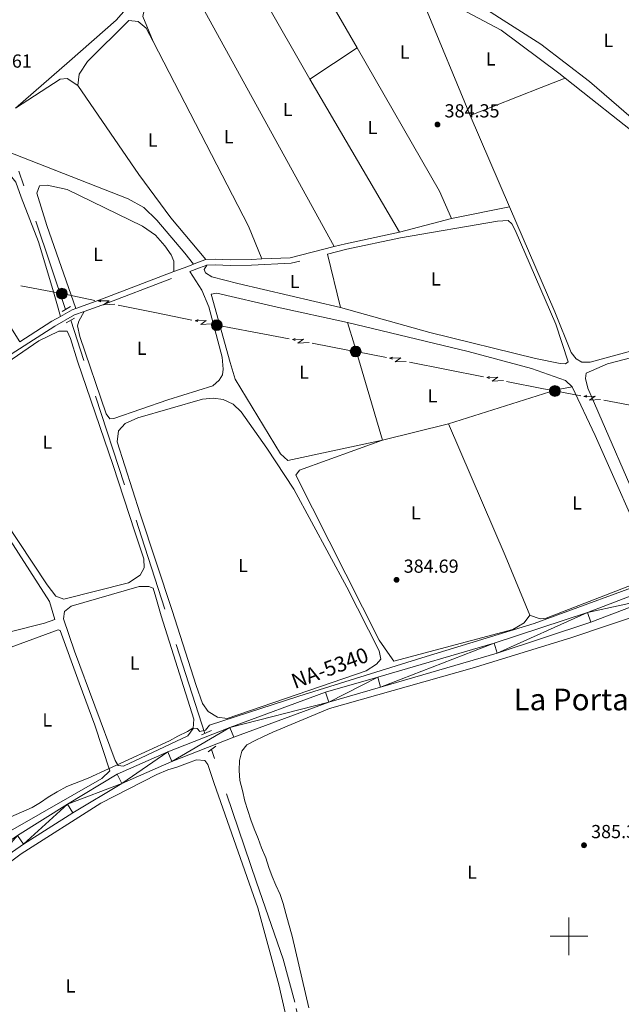
# Model space of a CAD drawing. Units: metres. Extents: x 634371 to 638884, y 708724 to 711781.
# Drawn here: x 636209 to 636528, y 710464 to 710986 of the extents above; entities that cross this region are included whole.
import ezdxf
from ezdxf.enums import TextEntityAlignment as Align

# ---------------------------------------------------------------- set-up
doc = ezdxf.new("R2010")
doc.units = ezdxf.units.M
doc.header["$MEASUREMENT"] = 0
doc.linetypes.add('DGN Style 2', pattern=[49.46236156225427, 29.67741693735256, -19.78494462490171])
doc.linetypes.add('DGN Style 3', pattern=[69.24730618715598, 49.46236156225427, -19.78494462490171])
for name, color, linetype, lineweight in [('Carátula', 7, 'Continuous', 5), ('Elementos auxiliares', 7, 'Continuous', 5), ('Entidades rústicas y varios', 7, 'Continuous', 5), ('Hidrografía', 7, 'Continuous', 5), ('Líneas de conducción', 7, 'Continuous', 5), ('Relieve y altimetría', 7, 'Continuous', 5), ('Textos de rotulación', 7, 'Continuous', 5), ('Viales y ferrocarril', 7, 'Continuous', 5)]:
    doc.layers.add(name, color=color, linetype=linetype, lineweight=lineweight)
doc.styles.add('Style-arial', font='arial.shx', dxfattribs={"bigfont": 'arialbig.shx'})
doc.styles.add('Style-Arial Narrow', font='txt')
doc.styles.add('Style-Times New Roman', font='txt')

# ---------------------------------------------------------------- blocks, each defined once
blk = doc.blocks.new('5PELE')
at = {"layer": 'Líneas de conducción', "linetype": 'Continuous', "lineweight": 5}
h = blk.add_hatch(color=9, dxfattribs=at)
edge = h.paths.add_edge_path()
edge.add_arc((-0.0002000001259148121, 0), 2.85, 0, 360)
at = {"layer": 'Líneas de conducción', "color": 252, "linetype": 'Continuous', "lineweight": 5}
blk.add_circle((-0.0002000001259148121, 0), 2.85, dxfattribs=at)
blk = doc.blocks.new('5PATER')
at = {"layer": 'Relieve y altimetría', "linetype": 'Continuous', "lineweight": 5}
h = blk.add_hatch(color=250, dxfattribs=at)
edge = h.paths.add_edge_path()
edge.add_ellipse((0, 0), major_axis=(-1.095731442945027, -1.110710700472634), ratio=0.9994222409660319, start_angle=0, end_angle=360)

msp = doc.modelspace()

# ---------------------------------------------------------------- linework, layer by layer
at = {"layer": 'Carátula', "color": 7, "linetype": 'Continuous', "lineweight": 5}
for p, q in [((636500, 710490), (636500, 710510)), ((636490, 710500), (636510, 710500))]:
    msp.add_line(p, q, dxfattribs=at)
msp.add_3dface([(634429.52, 708724.0800000001), (638883.6499999999, 708811.78), (638825.19, 711781.22), (634371.05, 711693.52)], dxfattribs=at)
at = {"layer": 'Elementos auxiliares', "color": 250, "linetype": 'Continuous', "lineweight": 5}
msp.add_3dface([(635294.99, 709135.04), (635250.02, 711448.4199999999), (638671.5800000001, 711515.78), (638717.6799999999, 709202.4299999999)], dxfattribs=at)
at = {"layer": 'Entidades rústicas y varios', "color": 92, "linetype": 'Continuous', "lineweight": 5}
for p, q in [((636315.8200000001, 711036.02, 383.98), (636362.6100000001, 710954.3500000001, 383.98)), ((636375.48, 710865.55, 384.32), (636294.51, 711012.8900000001, 383.96)), ((636362.6100000001, 710954.3500000001, 383.98), (636387.78, 710970.8500000001, 383.98)), ((636410.0800000001, 710873.1000000001, 384.66), (636362.6100000001, 710954.3500000001, 383.98)), ((636468.4099999999, 710886.5700000001, 383.98), (636447.6599999999, 710935.0700000001, 384.32)), ((636468.4099999999, 710886.5700000001, 383.98), (636437.75, 710880.3400000001, 383.98)), ((636437.75, 710880.3400000001, 383.98), (636410.0800000001, 710873.1000000001, 384.66)), ((636371.9099999999, 710861.55, 384.32), (636378.8999999999, 710833.25, 383.81))]:
    msp.add_line(p, q, dxfattribs=at)
at = {"layer": 'Entidades rústicas y varios', "color": 92, "linetype": 'Continuous', "lineweight": 5, "extrusion": (-0.4288817031957274, -0.2482825564304749, 0.8685713884513351), "elevation": -449123.2211231581, "flags": 128}
msp.add_lwpolyline([(-296467.0248603423, 787949.7058455613), (-296542.0732613913, 787949.7058455616), (-296552.5435710716, 787950.3919324342)], dxfattribs=at)
at = {"layer": 'Entidades rústicas y varios', "color": 92, "linetype": 'Continuous', "lineweight": 5, "extrusion": (-0.01638880465654667, -0.006982587109818726, 0.9998413126887603), "elevation": -15010.52090397979, "flags": 128}
msp.add_lwpolyline([(-404580.7572433454, 864050.6584873446), (-404582.715020629, 864050.6558186328), (-404640.4215877225, 864051.2198339896), (-404656.7588913538, 864050.6584873446)], dxfattribs=at)
at = {"layer": 'Entidades rústicas y varios', "color": 92, "linetype": 'Continuous', "lineweight": 5, "flags": 128}
for points, elevation in [([(636239.6699999999, 710951), (636240.28, 710956.8800000001), (636244.78, 710963.71), (636266.6100000001, 710985.44), (636271.6000000001, 710984.81), (636275.75, 710981.3300000001), (636279.6100000001, 710974.29)], 383.63), ([(636437.75, 710880.3400000001), (636431.45, 710894.99), (636387.78, 710970.8500000001)], 383.98), ([(636479.21, 710670.19), (636476.26, 710666.05), (636470.28, 710662.5700000001), (636407.0900000001, 710645.8), (636405.0900000001, 710648.79), (636399.4299999999, 710656.8700000001), (636355.21, 710744.46), (636357.1200000001, 710746.99), (636401.1200000001, 710762.8800000001), (636350.99, 710752.21), (636347.01, 710755.7), (636323.02, 710795.28), (636320.3800000001, 710804.1300000001), (636310.31, 710840.3999999999), (636313.3300000001, 710840.81), (636345.29, 710833.3700000001), (636382.5900000001, 710825.3200000001)], 383.81), ([(636436.1699999999, 710771.6799999999), (636401.1200000001, 710762.8800000001), (636386.3600000001, 710813.3), (636382.5900000001, 710825.3200000001)], 383.81), ([(636575.48, 710817.69), (636587.69, 710820.75), (636592.1399999999, 710820.6499999999), (636595.8999999999, 710818.77), (636597.76, 710814.3500000001), (636622.1000000001, 710734.77), (636623.47, 710727.5), (636623.1599999999, 710725.1799999999), (636620.1699999999, 710723.1699999999), (636570.19, 710704.1599999999), (636555.8400000001, 710700.8800000001), (636551.3800000001, 710701.51), (636548.47, 710705.2), (636541.6799999999, 710717.7), (636509.98, 710790.5800000001), (636508.8300000001, 710795.54), (636509.1399999999, 710798.3900000001), (636520.4299999999, 710803.3900000001), (636575.48, 710817.69)], 384.16), ([(636436.1699999999, 710771.6799999999), (636493.29, 710789.5800000001), (636501.6200000001, 710791.1400000001)], 383.81), ([(636501.6200000001, 710791.1400000001), (636513.98, 710765.3999999999), (636543.4299999999, 710699.06), (636542.79, 710694.6100000001), (636540.73, 710690.8300000001), (636536.69, 710687.56), (636487.95, 710668.5700000001), (636484.76, 710668.3300000001), (636482.6100000001, 710669.01), (636479.21, 710670.19)], 383.81), ([(636479.21, 710670.19), (636466.21, 710701.79), (636436.1699999999, 710771.6799999999)], 383.81), ([(636179.69, 710742.8), (636191.5, 710728.6100000001), (636224.5800000001, 710677.45), (636227.4199999999, 710667.8900000001), (636221.94, 710666.02), (636204.4199999999, 710661.6200000001), (636201.0700000001, 710669.56), (636186.71, 710697.76), (636181.3800000001, 710697.6699999999), (636165.1300000001, 710691.3300000001)], 383.97), ([(636283.71, 710669.9099999999), (636301.03, 710615.0900000001), (636300.77, 710610.1100000001), (636297.99, 710606.3300000001), (636263.78, 710590.25), (636260.9199999999, 710590.56), (636259.46, 710593.2), (636237.81, 710651.1400000001), (636231.99, 710668.29), (636232.46, 710672.21), (636236.1399999999, 710674.94), (636272.06, 710685.3500000001), (636277.21, 710685.44), (636279.54, 710684.4199999999), (636280.8700000001, 710679.8200000001), (636283.71, 710669.9099999999)], 384.54)]:
    msp.add_lwpolyline(points, dxfattribs=dict(at, elevation=elevation))
at = {"layer": 'Entidades rústicas y varios', "color": 92, "linetype": 'Continuous', "lineweight": 5, "extrusion": (0.3446259376003494, 0.1775015291549825, 0.9218059287511243), "elevation": 345831.1132455595, "flags": 128}
msp.add_lwpolyline([(340717.1496971389, -821370.1938397372), (340606.9483700143, -821370.193839737), (340588.322342964, -821368.4138913329)], dxfattribs=at)
at = {"layer": 'Entidades rústicas y varios', "color": 92, "linetype": 'Continuous', "lineweight": 5, "extrusion": (-0.282828334234636, 0.7088645211157293, 0.6461572750170262), "elevation": 324199.5475985301, "flags": 128}
msp.add_lwpolyline([(-854591.310306238, -273975.8950404567), (-854631.6993089309, -273975.4495502936), (-854645.4017805443, -273975.4364476418)], dxfattribs=at)
at = {"layer": 'Entidades rústicas y varios', "color": 92, "linetype": 'Continuous', "lineweight": 5}
for points in [[(636344.6699999999, 711089.3999999999, 383.05), (636341.69, 711077.0800000001, 383.05), (636340.76, 711069.06, 383.05), (636340.6799999999, 711063.55, 383.05), (636341.8400000001, 711058.4099999999, 383.05), (636344.3700000001, 711056.1400000001, 383.05), (636349.22, 711053.3800000001, 383.05), (636354.4099999999, 711051.3400000001, 383.05), (636359.25, 711048.94, 383.05), (636364.1100000001, 711045.47, 383.05), (636368.26, 711042.3400000001, 383.05), (636372.5700000001, 711039.75, 383.05), (636377.0800000001, 711036.45, 383.05), (636381.3899999999, 711033.6799999999, 383.05), (636385.71, 711031.0900000001, 383.05), (636390.9099999999, 711028.51, 383.05), (636395.5800000001, 711025.75, 383.05), (636419.46, 711012.8400000001, 383.05), (636454.8500000001, 710992.1200000001, 383.05), (636485.06, 710972.74, 383.4), (636510.8400000001, 710953.1000000001, 383.4), (636544.6000000001, 710923.8300000001, 383.74)], [(636291.06, 711020.8999999999, 382.58), (636259.8600000001, 710985.5, 382.58), (636235.1799999999, 710963.73, 382.58), (636206.6300000001, 710938.8600000001, 382.58), (636230.19, 710954.22, 383.63), (636233.9199999999, 710954.6400000001, 383.63), (636239.6699999999, 710951, 383.63)], [(636279.6100000001, 710974.29, 383.63), (636274.05, 710987.52, 383.63), (636275.3700000001, 710993.24, 383.63), (636294.51, 711012.8900000001, 383.96)], [(636417.8700000001, 711004.99, 384.32), (636425.31, 711000.8600000001, 384.32), (636464.0800000001, 710980.21, 384.67), (636494.71, 710957.45, 384.67), (636498.01, 710954.8400000001, 384.67)], [(636300.8999999999, 710856.24, 384.32), (636296.3600000001, 710862.03, 383.63), (636281.47, 710879.55, 382.58), (636274.6000000001, 710886.1799999999, 382.24), (636266.3400000001, 710890.8400000001, 382.24), (636188.45, 710921.3, 381.89), (636177.8899999999, 710925.55, 381.54), (636171.24, 710929.3500000001, 381.54), (636166.9199999999, 710932.3, 381.54), (636163.3, 710935.79, 381.54), (636160.21, 710939.8200000001, 381.54), (636157.6399999999, 710944.3999999999, 381.54), (636156.48, 710949.8900000001, 381.54), (636155.1399999999, 710955.03, 381.54), (636153.28, 710959.79, 381.54), (636150.53, 710964.19, 381.54), (636147.44, 710968.3999999999, 381.54), (636143.81, 710972.4299999999, 381.54), (636140.8800000001, 710977.1799999999, 381.54), (636138.31, 710981.9299999999, 381.54), (636135.56, 710986.3300000001, 381.54)], [(636498.01, 710954.8400000001, 384.67), (636511.6599999999, 710944.06, 384.67), (636540.1499999999, 710921.45, 384.67), (636567.04, 710899.1599999999, 384.32), (636588.03, 710888.6799999999, 384.32), (636655.6399999999, 710855.9099999999, 384.32), (636674.24, 710849.6599999999, 383.98), (636576.76, 710822.1599999999, 383.98), (636511.29, 710804.29, 384.32), (636506.8400000001, 710804.21, 384.32), (636503.79, 710806.1200000001, 384.32), (636501.24, 710809.45, 384.32), (636492.5, 710830.99, 384.32), (636468.4099999999, 710886.5700000001, 383.98)], [(636239.6699999999, 710951, 383.63), (636271.98, 710903.74, 383.28), (636288.9199999999, 710880.75, 383.28), (636307.4099999999, 710858.7, 384.32)], [(636208.77, 710815, 384.36), (636202.3600000001, 710825.55, 384.01), (636186, 710855.8500000001, 383.32), (636168.0900000001, 710903.72, 382.27), (636167.44, 710910.29, 382.27), (636168.4199999999, 710915.28, 382.27), (636171.5700000001, 710918.1799999999, 382.27), (636177.29, 710916.69, 382.27), (636186.94, 710913.8300000001, 382.27), (636202.3800000001, 710905.21, 382.27), (636206.75, 710899.6000000001, 382.27), (636209.56, 710891.6499999999, 382.27), (636218.69, 710867.98, 382.62), (636226.4199999999, 710842.8700000001, 382.97), (636228.51, 710835.44, 383.32), (636230.3700000001, 710828.52, 384.66)], [(636238.5900000001, 710832.8, 384.61), (636223.23, 710876.8, 382.88), (636217.95, 710893.78, 382.53), (636219.3, 710897.71, 382.53), (636223.3800000001, 710898.1400000001, 382.53), (636233.9199999999, 710895.8400000001, 382.53), (636273.9099999999, 710876.45, 382.88), (636280.75, 710871.5900000001, 382.88), (636285.6499999999, 710865.99, 382.88), (636289.1100000001, 710861.25, 382.88), (636290.4199999999, 710857.8900000001, 382.88), (636290.5800000001, 710852.26, 384.32)], [(636410.7, 710870.1599999999, 384.66), (636462.2, 710879, 383.81), (636467.7, 710879.45, 383.81), (636469.69, 710877.53, 383.81), (636471.53, 710874.1799999999, 383.81), (636493.03, 710824.4199999999, 383.81), (636499.6100000001, 710804.44, 383.81), (636498.2, 710803.3500000001, 383.81), (636495.3500000001, 710803.6499999999, 383.81), (636482.3300000001, 710806.27, 383.81), (636426.25, 710820.04, 383.81), (636378.8999999999, 710833.25, 383.81)], [(636378.8999999999, 710833.25, 383.81), (636324.44, 710845.98, 383.81), (636310.69, 710849.48, 383.81), (636307.27, 710851.55, 383.81), (636306.53, 710853.31, 383.81), (636307.97, 710855.7, 384.32)], [(636299.05, 710852.26, 384.32), (636305.27, 710842.4099999999, 383.97), (636308.98, 710833.5900000001, 383.97), (636316.21, 710806.8600000001, 383.97), (636316.6699999999, 710800.6499999999, 383.63), (636316.3700000001, 710797.6200000001, 383.63), (636314.47, 710794.74, 383.63), (636311.1399999999, 710791.6599999999, 383.63), (636287.27, 710784.31, 383.63), (636258.6399999999, 710774.3800000001, 383.63), (636256.5, 710774.3400000001, 383.63), (636254.6799999999, 710776.97, 383.63), (636240.6200000001, 710817.8, 383.63), (636239.46, 710823.47, 383.63), (636240.1200000001, 710825.97, 383.63), (636243, 710831.1799999999, 384.54)], [(636382.5900000001, 710825.3200000001, 383.81), (636446.52, 710809.9099999999, 383.81), (636480.1100000001, 710800.8999999999, 384.16), (636498.1799999999, 710794.6400000001, 383.81), (636501.6200000001, 710791.1400000001, 383.81)], [(636269.77, 710714.29, 384.19), (636274.6399999999, 710699.98, 384.19), (636274.72, 710695.3500000001, 384.19), (636272.6599999999, 710691.4099999999, 384.19), (636266.51, 710687.3900000001, 384.19), (636232.1699999999, 710678.6000000001, 384.19), (636227.8700000001, 710680.3, 384.19), (636223.3200000001, 710686.27, 384.19), (636163.04, 710777.1400000001, 384.19), (636166, 710780.74, 384.19), (636179.73, 710788.81, 384.19), (636218.9099999999, 710815.6400000001, 384.19), (636229.49, 710820.6300000001, 384.19), (636233.9299999999, 710820.7, 383.85), (636235.78, 710816.8300000001, 383.85), (636239.3700000001, 710804.8, 383.85), (636258.3, 710749.48, 383.85), (636269.77, 710714.29, 384.19)], [(636272.6200000001, 710723.95, 384.19), (636260.3899999999, 710762.1400000001, 384.19), (636261.1799999999, 710767.8400000001, 384.19), (636264.6599999999, 710771.81, 384.19), (636271.3700000001, 710774.78, 384.19), (636305.69, 710784.6300000001, 384.19), (636311.55, 710785.27, 384.19), (636316.72, 710784.47, 384.19), (636321.9199999999, 710782.0700000001, 384.19), (636326.26, 710777.8800000001, 384.19), (636339.75, 710758.74, 384.19), (636354.19, 710736.94, 384.19), (636382.31, 710684.98, 384.19), (636399.44, 710651.3200000001, 384.19), (636400.23, 710646.8900000001, 384.19), (636397.96, 710644.1799999999, 384.19), (636392.51, 710640.71, 384.19), (636318.81, 710615.4099999999, 384.19), (636313.6399999999, 710616.2, 384.19), (636308.79, 710619.1400000001, 384.19), (636305.69, 710623.3500000001, 384.19), (636302.3200000001, 710632.8999999999, 384.19), (636289.53, 710672.6799999999, 383.85), (636272.6200000001, 710723.95, 384.19)], [(636362, 710462.03, 386.96), (636353.3300000001, 710500.1000000001, 385.92), (636351.25, 710507, 385.92), (636349.9099999999, 710512.1400000001, 385.92), (636348.3999999999, 710517.44, 385.92), (636346.8899999999, 710522.22, 385.92), (636344.6699999999, 710527.1599999999, 385.92), (636342.6300000001, 710531.74, 385.92), (636340.95, 710536.52, 385.92), (636339.26, 710541.6400000001, 385.92), (636337.03, 710546.94, 385.57), (636335.1699999999, 710551.8800000001, 385.57), (636333.1200000001, 710557, 385.57), (636331.26, 710561.77, 385.57), (636329.75, 710566.72, 385.57), (636328.06, 710571.6699999999, 385.57), (636326.8899999999, 710577.3400000001, 385.57), (636325.55, 710582.6499999999, 385.57), (636325.1100000001, 710587.8, 385.57), (636325.3700000001, 710593.1400000001, 385.57), (636326.53, 710598.1400000001, 385.57), (636329.1399999999, 710601.3900000001, 385.57), (636333.54, 710603.78, 385.57), (636338.1300000001, 710605.81, 385.57), (636343.06, 710608.21, 385.57), (636373.0700000001, 710620.6499999999, 385.57), (636448.6200000001, 710642.0800000001, 385.57), (636500.97, 710658.1200000001, 385.57), (636542.51, 710672.1799999999, 385.57)], [(636168.6799999999, 710641.0800000001, 385.71), (636188.6599999999, 710647.6499999999, 385.71), (636229.1200000001, 710662.4099999999, 384.66), (636230.19, 710662.0700000001, 384.66), (636240.28, 710634.3400000001, 385.01), (636248.6799999999, 710611.8999999999, 384.66), (636256.5700000001, 710587.6799999999, 384.66), (636252.3700000001, 710583.69, 384.66), (636203.9299999999, 710555.8700000001, 385)], [(636113.6000000001, 710462.26, 386.61), (636116.55, 710466.5800000001, 386.61), (636120.3899999999, 710470.74, 386.61), (636124.5900000001, 710474.55, 386.61), (636160.8, 710507.3800000001, 386.61), (636209.6000000001, 710543.6200000001, 386.27), (636251.8, 710570.51, 386.61), (636281.3999999999, 710585.79, 386.61), (636287.3999999999, 710588.2, 386.61), (636292.71, 710589.8999999999, 386.61), (636297.8300000001, 710591.77, 386.61), (636302.6000000001, 710593.45, 386.61), (636306.8800000001, 710593.1699999999, 386.61), (636308.51, 710591.0700000001, 386.27), (636310.2, 710586.3, 386.27), (636311.8899999999, 710580.99, 386.27), (636335.1000000001, 710515.0800000001, 386.27), (636346.1399999999, 710474.2, 386.61), (636359.04, 710417.8800000001, 387.31)]]:
    msp.add_polyline3d(points, dxfattribs=at)
at = {"layer": 'Hidrografía', "color": 142, "linetype": 'DGN Style 3', "lineweight": 15, "extrusion": (0.6165054102008648, 0.2037085300766998, 0.7605418554997837), "elevation": 537335.6420950296, "flags": 128}
msp.add_lwpolyline([(475092.4022355922, -628814.155368671), (475201.8828123854, -628815.2334711787), (475322.6453297114, -628815.7571209683)], dxfattribs=at)
at = {"layer": 'Hidrografía', "color": 142, "linetype": 'DGN Style 3', "lineweight": 15}
for points in [[(636233.1399999999, 710832.23, 383.15), (636208.3800000001, 710905.45, 382.1)], [(636365.8999999999, 710413.3700000001, 387.31), (636354.6599999999, 710465.1000000001, 386.96), (636348.3899999999, 710487.9199999999, 385.92), (636334.3400000001, 710528.75, 384.88), (636310.3899999999, 710598.98, 384.53)]]:
    msp.add_polyline3d(points, dxfattribs=at)
at = {"layer": 'Líneas de conducción', "color": 6, "linetype": 'Continuous', "lineweight": 5}
for p, q in [((636229.0486889393, 710840.9966369858, 383.2411433092387), (636209.4096255228, 710844.77910642, 383.2517781811249)), ((636280.4989502041, 710830.5587284821, 383.6306726474941), (636260.9005145668, 710834.5433537811, 383.4754895172206)), ((636300.0973858414, 710826.5741031831, 383.7858557777676), (636280.4989502041, 710830.5587284821, 383.6306726474941)), ((636351.6409801722, 710816.605296927, 383.8483159824409), (636331.9925414396, 710820.3387136243, 383.8696497921398)), ((636383.5696931125, 710810.5384947939, 383.8136485416801), (636363.9212543799, 710814.2719114912, 383.834982351379)), ((636435.0772235764, 710800.3790278255, 383.81), (636415.4571555941, 710804.2588386941, 383.81)), ((636454.6972915586, 710796.499216957, 383.81), (636435.0772235764, 710800.3790278255, 383.81)), ((636486.5799020296, 710790.1945242959, 383.81), (636466.9598340474, 710794.0743351644, 383.81)), ((636538.1506382723, 710780.3623199817, 383.942866023114), (636518.5012311833, 710784.0902577969, 383.8855886642305))]:
    msp.add_line(p, q, dxfattribs=at)
at = {"layer": 'Líneas de conducción', "color": 6, "linetype": 'Continuous', "lineweight": 5, "extrusion": (0.1189276125157151, 0.6152963017407443, 0.779273176777871), "elevation": 513341.6876733811, "flags": 128}
msp.add_lwpolyline([(-489789.2770959828, -637721.3794331246), (-489771.4285779921, -637721.6004376118), (-489769.278464969, -637721.598613234)], dxfattribs=at)
at = {"layer": 'Líneas de conducción', "color": 6, "linetype": 'Continuous', "lineweight": 5, "extrusion": (-0.9346196911011441, -0.35469073121712, 0.02608674365778001), "flags": 128}
for points, elevation in [([(-438839.2220108749, 22543.45221573904), (-438839.222010875, 22480.53080251213)], -846769.2859862944), ([(-438811.1893024435, 22545.01735850181), (-438811.1893024435, 22482.0959452749)], -846813.647766986)]:
    msp.add_lwpolyline(points, dxfattribs=dict(at, elevation=elevation))
at = {"layer": 'Líneas de conducción', "color": 6, "linetype": 'Continuous', "lineweight": 5, "extrusion": (-0.7206534114491654, 0.6907477740562913, 0.05938158976449631), "flags": 128}
for points, elevation in [([(-953442.7543554169, -1486.901087126549), (-953438.5090639284, -1555.897841807076), (-953442.0636802567, -1543.92671705797), (-953437.906781585, -1614.120633417595)], 32511.83134557633), ([(-953470.8022100714, -1483.859217384088), (-953466.5569185829, -1552.855972064608), (-953470.1115349112, -1540.884847315494), (-953465.9546362394, -1611.078763675127)], 32467.55590229516)]:
    msp.add_lwpolyline(points, dxfattribs=dict(at, elevation=elevation))
at = {"layer": 'Líneas de conducción', "color": 6, "linetype": 'Continuous', "lineweight": 5, "extrusion": (-0.9484112534336795, 0.316815961515062, 0.01198919887414107), "flags": 128}
for points, elevation in [([(-875802.7532944703, 4981.225102106981), (-875802.7532944703, 4854.220924797428)], -378218.7733467849), ([(-875809.13259158, 4982.257178397889), (-875809.13259158, 4855.253001088338)], -378270.8741086499)]:
    msp.add_lwpolyline(points, dxfattribs=dict(at, elevation=elevation))
at = {"layer": 'Líneas de conducción', "color": 6, "linetype": 'Continuous', "lineweight": 5, "extrusion": (0.1067913100424834, 0.5573222661495922, 0.8233999682737989), "elevation": 464426.807360002, "flags": 128}
msp.add_lwpolyline([(-491192.0538214711, -673217.8049373464), (-491172.9759613101, -673217.7690755129), (-491172.0539413807, -673217.7816838864)], dxfattribs=at)
at = {"layer": 'Líneas de conducción', "color": 6, "linetype": 'Continuous', "lineweight": 5, "extrusion": (-0.9300006110043973, -0.3666310752468888, 0.02608674365952393), "elevation": -852406.3211575669, "flags": 128}
msp.add_lwpolyline([(-427898.2999331431, 22690.96896556589), (-427898.2999331433, 22628.04755233898)], dxfattribs=at)
at = {"layer": 'Líneas de conducción', "color": 6, "linetype": 'Continuous', "lineweight": 5, "extrusion": (-0.7294405386360207, 0.6814619045782516, 0.05938158976462198), "elevation": 20231.27215765091, "flags": 128}
msp.add_lwpolyline([(-953836.8254148308, -755.9574499749069), (-953832.5801233426, -824.954204655427), (-953836.1347396709, -812.9830799063202), (-953831.9778409996, -883.1769962659455)], dxfattribs=at)
at = {"layer": 'Líneas de conducción', "color": 6, "linetype": 'Continuous', "lineweight": 5, "extrusion": (-0.9523908544163497, 0.3046439225300087, 0.01198919887337541), "elevation": -389507.4300528609, "flags": 128}
msp.add_lwpolyline([(-870898.7244721875, 5116.991464397168), (-870898.7244721875, 4989.987287087619)], dxfattribs=at)
at = {"layer": 'Líneas de conducción', "color": 6, "linetype": 'Continuous', "lineweight": 5, "extrusion": (0.02747403933370466, 0.1389352568330891, 0.9899202854631344), "elevation": 116620.6168670416, "flags": 128}
msp.add_lwpolyline([(-486423.9222756797, -812432.5908068267), (-486407.3427071278, -812432.5908068267), (-486403.9223726969, -812432.5650449584)], dxfattribs=at)
at = {"layer": 'Líneas de conducción', "color": 6, "linetype": 'Continuous', "lineweight": 5, "extrusion": (-0.9327083063190336, -0.3596869432280787, 0.0260867436588136), "flags": 128}
for points, elevation in [([(-434216.2375245192, 22608.25485018673), (-434216.2375245193, 22545.33343695982)], -849237.8798347509), ([(-434188.2039722055, 22609.41281072046), (-434188.2039722056, 22546.49139749355)], -849282.2535777992)]:
    msp.add_lwpolyline(points, dxfattribs=dict(at, elevation=elevation))
at = {"layer": 'Líneas de conducción', "color": 6, "linetype": 'Continuous', "lineweight": 5, "extrusion": (-0.7243393885515433, 0.6868815596521637, 0.05938158976136819), "flags": 128}
for points, elevation in [([(-953687.6109710871, -1175.628001162826), (-953683.3656795984, -1244.624755843346), (-953686.9202959267, -1232.653631094247), (-953682.763397255, -1302.84754745385)], 27285.6190490782), ([(-953715.6596700866, -1172.992688969884), (-953711.4143785979, -1241.989443650396), (-953714.9689949262, -1230.018318901304), (-953710.8120962544, -1300.212235260908)], 27241.31808278942)]:
    msp.add_lwpolyline(points, dxfattribs=dict(at, elevation=elevation))
at = {"layer": 'Líneas de conducción', "color": 6, "linetype": 'Continuous', "lineweight": 5, "extrusion": (-0.9500930043105137, 0.3117363345370647, 0.01198919887304749), "flags": 128}
for points, elevation in [([(-873785.494681213, 5039.605086941816), (-873785.4946812128, 4912.600909632263)], -383055.8591859088), ([(-873791.8741703697, 5040.229855600814), (-873791.8741703699, 4913.225678291261)], -383107.9664002102)]:
    msp.add_lwpolyline(points, dxfattribs=dict(at, elevation=elevation))
at = {"layer": 'Líneas de conducción', "color": 6, "linetype": 'Continuous', "lineweight": 5, "extrusion": (-0.06736397058966823, -0.3406572452261589, 0.9377711537157235), "elevation": -284652.1669031433, "flags": 128}
msp.add_lwpolyline([(486528.9217945347, 769818.4222201828), (486515.0283600294, 769818.3076345262), (486508.9222670477, 769818.3076345259)], dxfattribs=at)
at = {"layer": 'Líneas de conducción', "color": 6, "linetype": 'Continuous', "lineweight": 5, "extrusion": (-0.9298985899267151, -0.3668897576352063, 0.02608674365815769), "elevation": -852657.9434602332, "flags": 128}
msp.add_lwpolyline([(-427576.2764668044, 22697.56125469957), (-427576.2764668046, 22634.63984147266)], dxfattribs=at)
at = {"layer": 'Líneas de conducción', "color": 6, "linetype": 'Continuous', "lineweight": 5, "extrusion": (-0.7296300713879449, 0.681258971114217, 0.05938158976333391), "elevation": 19833.06615578104, "flags": 128}
msp.add_lwpolyline([(-953925.8531326689, -732.2434574369909), (-953921.6078411804, -801.240212117511), (-953925.1624575085, -789.2690873684114), (-953921.005558837, -859.4630037280222)], dxfattribs=at)
at = {"layer": 'Líneas de conducción', "color": 6, "linetype": 'Continuous', "lineweight": 5, "extrusion": (-0.9524755597910314, 0.3043789859881018, 0.01198919887301134), "elevation": -389906.0741931747, "flags": 128}
msp.add_lwpolyline([(-870808.6353415214, 5121.797273863873), (-870808.6353415214, 4994.79309655432)], dxfattribs=at)
at = {"layer": 'Relieve y altimetría', "color": 30, "linetype": 'Continuous', "lineweight": 5, "elevation": 385, "flags": 128}
msp.add_lwpolyline([(636551, 710691.28), (636481.5700000001, 710665.7), (636421.97, 710647.5800000001), (636356.72, 710627.22), (636309.3300000001, 710611.81), (636307.25, 710609.28), (636304.24, 710608.52), (636302.96, 710610.0900000001), (636300.6499999999, 710610.23), (636297.6599999999, 710608.5800000001), (636292.54, 710606), (636288.1399999999, 710603.6100000001), (636245.1000000001, 710583.8200000001), (636233.8, 710579.3600000001), (636228.69, 710576.6000000001), (636223.95, 710573.6699999999), (636219.73, 710570.9299999999), (636215.3300000001, 710568.19), (636191.3300000001, 710557.81)], dxfattribs=at)
at = {"layer": 'Viales y ferrocarril', "color": 1, "linetype": 'DGN Style 2', "lineweight": 5}
for p, q in [((636235.73, 710833.8500000001, 383.89), (636231.3400000001, 710831.1100000001, 383.89)), ((636233.3999999999, 710825.1000000001, 383.54), (636237.8, 710827.6599999999, 383.54)), ((636310.49, 710609.02, 385.56), (636305.19, 710606.79, 385.56)), ((636308.73, 710597.78, 385.91), (636312.77, 710600.7, 385.91))]:
    msp.add_line(p, q, dxfattribs=at)
at = {"layer": 'Viales y ferrocarril', "color": 250, "linetype": 'DGN Style 3', "lineweight": 5, "extrusion": (-0.06748265446935967, 0.2660523044021881, 0.961593605775358), "elevation": 146551.8474264464, "flags": 128}
msp.add_lwpolyline([(-791610.493261137, -512024.2980387431), (-791621.1091077826, -512024.2980387432), (-791650.2094716365, -512023.0593202233)], dxfattribs=at)
at = {"layer": 'Viales y ferrocarril', "color": 250, "linetype": 'Continuous', "lineweight": 5, "extrusion": (-0.06812684525234194, 0.2689451930223172, 0.9607430541545184), "elevation": 148198.8514798935, "flags": 128}
msp.add_lwpolyline([(-791448.2254986912, -511811.0356361112), (-791454.4562691092, -511811.0356361112), (-791483.6200783676, -511809.8101445641)], dxfattribs=at)
at = {"layer": 'Viales y ferrocarril', "color": 250, "linetype": 'Continuous', "lineweight": 5, "elevation": 384.32, "flags": 128}
for points in [[(636337.1399999999, 710859.01), (636352.26, 710859.6599999999), (636375.48, 710865.55)], [(636307.4099999999, 710858.7), (636312.6699999999, 710858.79), (636320.3200000001, 710858.5700000001), (636331.6399999999, 710858.77), (636337.1399999999, 710859.01)], [(636290.5800000001, 710852.26), (636297.95, 710855.06), (636300.8999999999, 710856.24)], [(636300.8999999999, 710856.24), (636303.0800000001, 710857.1100000001), (636307.4099999999, 710858.7)]]:
    msp.add_lwpolyline(points, dxfattribs=at)
at = {"layer": 'Viales y ferrocarril', "color": 250, "linetype": 'DGN Style 3', "lineweight": 5, "elevation": 384.32, "flags": 128}
for points in [[(636307.97, 710855.7), (636312.6499999999, 710855.79), (636320.3, 710855.5700000001), (636331.74, 710855.77), (636352.7, 710856.6799999999), (636371.9099999999, 710861.55)], [(636299.05, 710852.26), (636304.1599999999, 710854.31), (636307.97, 710855.7)]]:
    msp.add_lwpolyline(points, dxfattribs=at)
at = {"layer": 'Viales y ferrocarril', "color": 250, "linetype": 'Continuous', "lineweight": 5, "extrusion": (0.2555400991302172, -0.6723566793345687, 0.6947199101009779), "elevation": -315081.5123864001, "flags": 128}
msp.add_lwpolyline([(847271.2139535923, 304857.4936651292), (847284.7580166934, 304857.0904843762), (847326.7258734412, 304857.0904843761)], dxfattribs=at)
at = {"layer": 'Viales y ferrocarril', "color": 250, "linetype": 'DGN Style 3', "lineweight": 5, "extrusion": (0.2605656085688653, -0.6857299095218982, 0.6796175798331193), "elevation": -321393.8161099146, "flags": 128}
msp.add_lwpolyline([(847242.8003738439, 298281.614520904), (847252.7679742184, 298281.3146162978), (847302.6829869903, 298281.3146162978)], dxfattribs=at)
at = {"layer": 'Viales y ferrocarril', "color": 250, "linetype": 'Continuous', "lineweight": 5, "extrusion": (0.1475062982901991, -0.2568545966366015, 0.9551270115285042), "elevation": -88364.18688763412, "flags": 128}
msp.add_lwpolyline([(905691.9910634416, 286240.28154987), (905712.2542604532, 286241.294390862), (905717.4550488549, 286241.2943908621)], dxfattribs=at)
at = {"layer": 'Viales y ferrocarril', "color": 250, "linetype": 'Continuous', "lineweight": 5, "extrusion": (0.06572743123069474, -0.1146537494220827, 0.9912287437959376), "elevation": -39300.08107450688, "flags": 128}
msp.add_lwpolyline([(905489.463109883, 297675.5823771168), (905496.6211612937, 297675.5823771165), (905498.7230321993, 297675.2040403659)], dxfattribs=at)
at = {"layer": 'Viales y ferrocarril', "color": 250, "linetype": 'Continuous', "lineweight": 15}
for points in [[(636105.3200000001, 710471.52, 388.06), (636113.8700000001, 710477.98, 387.58), (636164.31, 710521.02, 386.19), (636189.22, 710540.6699999999, 385.84), (636207.6599999999, 710553.44, 385.84), (636234.04, 710570.0800000001, 385.5), (636260.44, 710585.8400000001, 385.15), (636287.25, 710597.69, 385.5), (636320.28, 710610.72, 385.5), (636370.98, 710629.3999999999, 385.5), (636398.5800000001, 710637.3500000001, 385.5), (636460.3200000001, 710655.3300000001, 385.5), (636509.8200000001, 710671.6699999999, 385.5), (636555.03, 710689.01, 385.5), (636609.6300000001, 710708.46, 385.5), (636673.9299999999, 710732.53, 385.5), (636760.3200000001, 710764.46, 385.5), (636830.6300000001, 710790.24, 385.84), (636895.1300000001, 710812.54, 386.19), (636951.3600000001, 710830.4299999999, 386.54), (636976.6799999999, 710837.56, 386.95)], [(636047.25, 710445.56, 387.52), (636051.26, 710445.95, 387.58), (636073.56, 710448.52, 387.93), (636085, 710451.6400000001, 387.93), (636095.25, 710457.1000000001, 387.93), (636104.8999999999, 710464.28, 388.27), (636117.3300000001, 710473.6699999999, 387.58), (636167.81, 710516.75, 386.19), (636192.51, 710536.23, 385.84), (636210.71, 710548.8300000001, 385.84), (636236.9299999999, 710565.3700000001, 385.5), (636262.98, 710580.9299999999, 385.15), (636289.3800000001, 710592.5900000001, 385.5), (636322.25, 710605.56, 385.5), (636372.7, 710624.1499999999, 385.5), (636400.1200000001, 710632.05, 385.5), (636461.96, 710650.05, 385.5), (636511.6799999999, 710666.47, 385.5), (636545.5900000001, 710679.47, 385.5)]]:
    msp.add_polyline3d(points, dxfattribs=at)
at = {"layer": 'Viales y ferrocarril', "color": 250, "linetype": 'DGN Style 3', "lineweight": 5}
msp.add_polyline3d([(636144.3200000001, 710792.1400000001, 383.97), (636148.24, 710793.3200000001, 383.97), (636152.48, 710793.23, 383.97), (636156.24, 710791.3500000001, 383.97), (636160.48, 710788.7, 383.97), (636165.24, 710787.2, 383.97), (636170.2, 710787.69, 383.97), (636175.1300000001, 710789.69, 383.97), (636188.6100000001, 710798.53, 383.97), (636227.4199999999, 710823.3700000001, 384.66), (636237.8400000001, 710829.3400000001, 384.66), (636243, 710831.1799999999, 384.54)], dxfattribs=at)

# ---------------------------------------------------------------- block references
at = {"layer": 'Líneas de conducción', "color": 252, "linetype": 'Continuous', "lineweight": 5}
for p in [(636231.1599999999, 710840.5900000001, 383.24), (636313.25, 710823.8999999999, 383.89), (636386.9299999999, 710809.8999999999, 383.81), (636492.5700000001, 710789.01, 383.81)]:
    msp.add_blockref('5PELE', p, dxfattribs=at)
at = {"layer": 'Relieve y altimetría', "color": 250, "linetype": 'Continuous', "lineweight": 5}
for p in [(636430.29, 710930.24, 384.35), (636408.6000000001, 710688.9199999999, 384.69), (636507.98, 710548.25, 385.39)]:
    msp.add_blockref('5PATER', p, dxfattribs=at)

# ---------------------------------------------------------------- texts
at = {"layer": 'Entidades rústicas y varios', "color": 92, "linetype": 'Continuous', "lineweight": 5, "style": 'Style-Arial Narrow'}
for p in [(636520.9131652175, 710974.8100099999, 383.79), (636412.9131652175, 710968.64001, 384.21), (636458.5031652173, 710965.0000100001, 384.55), (636350.8631652175, 710938.21001, 384.09), (636395.8331652174, 710928.69001, 383.98), (636319.6431652175, 710923.7900100001, 383.78), (636279.3131652174, 710922.0100100001, 383.41), (636250.3331652174, 710861.40001, 383.44), (636354.6031652174, 710847.0600099999, 384.05), (636429.4331652175, 710848.38001, 384.07), (636273.4331652175, 710811.66001, 383.97), (636359.5431652174, 710798.96001, 383.81), (636427.6831652175, 710786.47001, 383.81), (636223.4531652173, 710761.89001, 384.01), (636504.2531652173, 710729.67001, 383.81), (636418.8231652174, 710724.43001, 384.31), (636327.2031652173, 710696.5000100001, 384.02), (636269.7931652174, 710644.8100099999, 384.67), (636223.3831652175, 710614.66001, 385.08), (636448.5731652174, 710533.97001, 385.59), (636235.7331652173, 710473.67001, 386.57)]:
    msp.add_text('L', height=7.000020000000001, dxfattribs=at).set_placement(p, align=Align.MIDDLE_CENTER)
at = {"layer": 'Textos de rotulación', "color": 250, "linetype": 'Continuous', "lineweight": 5, "style": 'Style-arial'}
for s, p in [('382.61', (636186.0700000001, 710960.3800000001, 382.61)), ('384.35', (636434.04, 710933.99, 384.35)), ('384.69', (636412.3500000001, 710692.6699999999, 384.69)), ('385.39', (636511.73, 710552, 385.39))]:
    msp.add_text(s, height=7.000020000000001, dxfattribs=at).set_placement(p)
at = {"layer": 'Textos de rotulación', "color": 1, "linetype": 'Continuous', "lineweight": 5, "style": 'Style-Times New Roman'}
msp.add_text('NA-5340', height=7.999548, rotation=20.51389720921907, dxfattribs=at).set_placement((636373.2004819845, 710642.1996918065, 383.89), align=Align.MIDDLE_CENTER)
at = {"layer": 'Textos de rotulación', "color": 250, "linetype": 'Continuous', "lineweight": 5, "style": 'Style-Times New Roman'}
msp.add_text('La Portalada', height=11.50002, dxfattribs=at).set_placement((636517.1113749207, 710625.5300100001, 384.85), align=Align.MIDDLE_CENTER)

# ---------------------------------------------------------------- meshes
at = {"layer": 'Viales y ferrocarril', "color": 20, "linetype": 'Continuous', "lineweight": 5}
mesh = msp.add_polyface(dxfattribs=at)
corners = [(636609.6300000001, 710708.46, 385.4999999999873), (636556.9499999997, 710683.8299999998, 385.500000000003), (636555.03, 710689.01, 385.4999999999947), (636548.5099999998, 710680.5900000001, 385.4999999999953), (636545.5899999999, 710679.47, 385.4999999999818), (636509.8200000001, 710671.6699999999, 385.4999999999872), (636511.6799999997, 710666.47, 385.4999999999897), (636461.96, 710650.05, 385.5000000000019), (636460.3200000001, 710655.3300000001, 385.4999999999865), (636400.1200000001, 710632.05, 385.4999999999914), (636398.5800000001, 710637.3500000001, 385.4999999999948), (636372.6999999997, 710624.1499999999, 385.49999999999), (636370.9799999997, 710629.3999999999, 385.499999999987), (636320.28, 710610.72, 385.4999999999843), (636322.25, 710605.56, 385.4999999999811), (636289.3800000001, 710592.5900000001, 385.4999999999957), (636092.29, 710461.7799999998, 387.930000000009), (636104.8999999999, 710464.28, 388.270000000002), (636095.25, 710457.0999999999, 387.9300000000113), (636101.5900000001, 710468.7, 388.2700000000108), (636102.78, 710469.6000000001, 388.1299999999976), (636105.3200000001, 710471.5199999998, 388.1300000000005), (636117.3300000001, 710473.6699999999, 387.5799999999943), (636113.8700000001, 710477.98, 387.5799999999975), (636167.81, 710516.75, 386.1900000000147), (636164.31, 710521.0199999998, 386.1900000000275), (636192.5099999998, 710536.23, 385.8399999999957), (636189.22, 710540.6699999999, 385.8399999999738), (636207.6599999999, 710553.44, 385.8399999999838), (636210.71, 710548.8299999998, 385.839999999998), (636234.04, 710570.0800000001, 385.4999999999875), (636236.9299999999, 710565.3700000001, 385.4999999999806), (636262.9799999997, 710580.9299999999, 385.1499999999986), (636260.4399999997, 710585.8400000001, 385.1499999999828), (636287.2500000002, 710597.69, 385.5000000000023)]
mesh.append_faces([[corners[k] for k in face] for face in [(0, 1, 2), (2, 4, 5), (5, 7, 8), (8, 9, 10), (10, 11, 12), (12, 11, 13), (22, 23, 24), (24, 25, 26), (26, 28, 29), (29, 30, 31), (31, 30, 32), (13, 15, 34), (34, 32, 33)]], dxfattribs={"vtx0": -1, "vtx1": -1, "color": 20})
mesh.append_faces([[corners[k] for k in face] for face in [(2, 1, 3), (2, 3, 4), (5, 4, 6), (5, 6, 7), (8, 7, 9), (10, 9, 11), (13, 11, 14), (13, 14, 15), (16, 17, 18), (17, 16, 19), (17, 19, 20), (17, 20, 21), (21, 22, 17), (22, 21, 23), (24, 23, 25), (26, 25, 27), (26, 27, 28), (29, 28, 30), (32, 30, 33), (34, 15, 32)]], dxfattribs={"vtx0": -1, "vtx2": -1, "color": 20})

doc.saveas('drawing.dxf')
